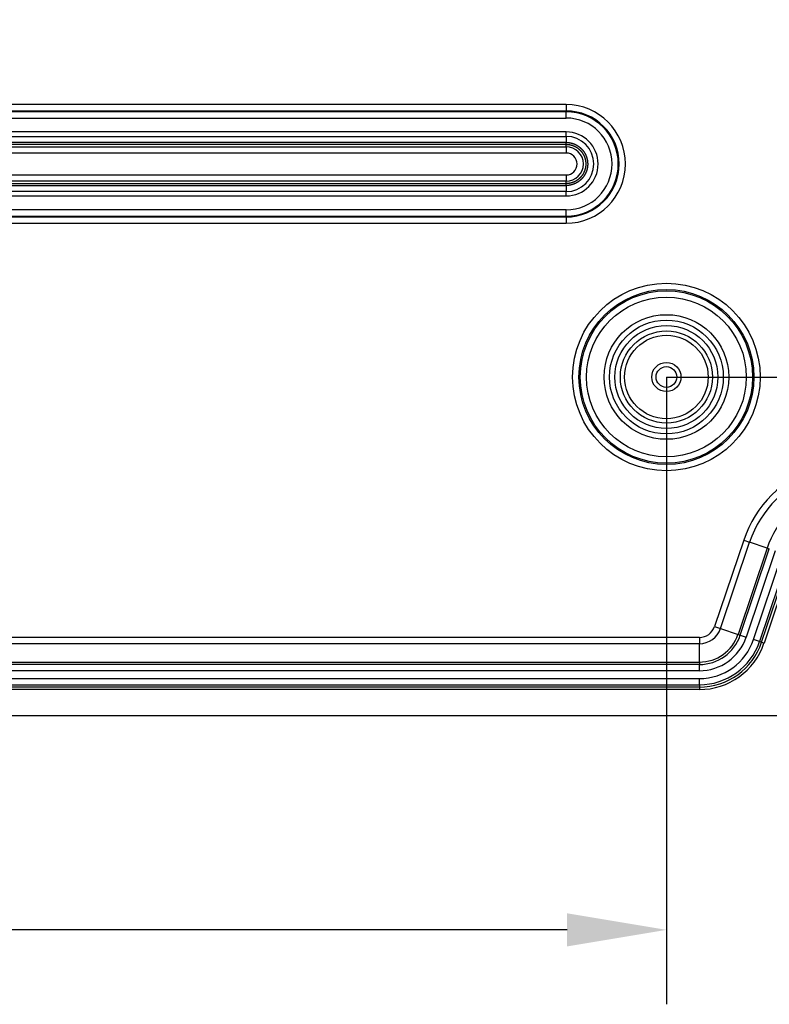
# Model space of a CAD drawing. Units: millimetres. Extents: x 133 to 1147, y 161 to 735.
# Drawn here: x 1021 to 1082, y 305 to 384 of the extents above; entities that cross this region are included whole.
import ezdxf

# ---------------------------------------------------------------- set-up
doc = ezdxf.new("R2010")
doc.units = ezdxf.units.MM
doc.layers.add('COTAS', color=150, linetype='Continuous')
doc.layers.add('PIEZA', color=102, linetype='Continuous')
doc.styles.get("Standard").update_dxf_attribs({"font": 'arial.ttf'})
doc.dimstyles.new('ACOTACION', dxfattribs={"dimtxt": 8, "dimasz": 8, "dimexe": 6, "dimexo": 0, "dimgap": 2, "dimtad": 1, "dimdec": 1, "dimdsep": 46, "dimtxsty": 'Standard', "dimcen": 0.09, "dimadec": 0, "dimazin": 2, "dimtp": 0.005, "dimtm": -0.005, "dimtfac": 1, "dimtdec": 1, "dimtmove": 0, "dimatfit": 3, "dimfxl": 1, "dimtolj": 1, "dimtzin": 0, "dimarcsym": 0})

# ---------------------------------------------------------------- blocks, each defined once
blk = doc.blocks.new('*D8')
at = {"layer": 'COTAS', "color": 0, "lineweight": -2}
for p, q in [((879.353, 355.6), (879.353, 305.039)), ((1073.273, 355.6), (1073.273, 305.039)), ((1065.273, 311.039), (887.353, 311.039))]:
    blk.add_line(p, q, dxfattribs=at)
at = {"layer": 'COTAS', "color": 0}
for points in [[(887.353, 312.373), (887.353, 309.706), (879.353, 311.039)], [(1065.273, 312.373), (1065.273, 309.706), (1073.273, 311.039)]]:
    blk.add_solid(points, dxfattribs=at)
at = {"layer": 'Defpoints', "color": 0}
for p in [(879.353, 355.6), (1073.273, 355.6), (879.353, 311.039)]:
    blk.add_point(p, dxfattribs=at)
at = {"layer": 'COTAS', "color": 0, "insert": (975.367, 317.124), "char_height": 8, "attachment_point": 5}
blk.add_mtext('\\A1;194', dxfattribs=at)
blk = doc.blocks.new('*D9')
at = {"layer": 'COTAS', "color": 0, "lineweight": -2}
for p, q in [((1073.273, 486.877), (1146.729, 486.877)), ((1140.729, 363.6), (1140.729, 478.877)), ((1073.273, 355.6), (1146.729, 355.6))]:
    blk.add_line(p, q, dxfattribs=at)
at = {"layer": 'COTAS', "color": 0}
for points in [[(1139.395, 478.877), (1142.062, 478.877), (1140.729, 486.877)], [(1139.395, 363.6), (1142.062, 363.6), (1140.729, 355.6)]]:
    blk.add_solid(points, dxfattribs=at)
at = {"layer": 'Defpoints', "color": 0}
for p in [(1073.273, 486.877), (1140.729, 486.877), (1073.273, 355.6)]:
    blk.add_point(p, dxfattribs=at)
at = {"layer": 'COTAS', "color": 0, "insert": (1134.641, 420.201), "char_height": 8, "attachment_point": 5, "rotation": 90}
blk.add_mtext('\\A1;132', dxfattribs=at)

msp = doc.modelspace()

# ---------------------------------------------------------------- linework, layer by layer
at = {"layer": 'PIEZA'}
for p, q in [((1065.193, 377.55), (887.433, 377.55)), ((887.433, 377.045), (1065.193, 377.045)), ((1065.193, 376.974), (887.433, 376.974)), ((1065.193, 377.55), (1065.193, 377.045)), ((1065.193, 377.045), (1065.193, 376.974)), ((1065.193, 376.469), (1065.193, 376.974)), ((887.433, 376.469), (1065.193, 376.469)), ((1065.193, 375.347), (887.433, 375.347)), ((887.433, 374.997), (1065.193, 374.997)), ((1065.193, 374.997), (1065.193, 375.347)), ((1065.193, 374.997), (1065.193, 374.506)), ((1065.193, 374.506), (887.433, 374.506)), ((1065.193, 374.352), (887.433, 374.352)), ((887.433, 374.156), (1065.193, 374.156)), ((1065.193, 374.352), (1065.193, 374.506)), ((1065.193, 374.156), (1065.193, 374.352)), ((1065.193, 374.156), (1065.193, 373.651)), ((1065.193, 373.651), (887.433, 373.651)), ((887.433, 371.888), (1065.193, 371.888)), ((1065.193, 371.888), (1065.193, 371.384)), ((1065.193, 371.384), (887.433, 371.384)), ((887.433, 371.187), (1065.193, 371.187)), ((887.433, 371.033), (1065.193, 371.033)), ((1065.193, 371.187), (1065.193, 371.384)), ((1065.193, 371.033), (1065.193, 371.187)), ((1065.193, 371.033), (1065.193, 370.543)), ((1065.193, 370.543), (887.433, 370.543)), ((887.433, 370.192), (1065.193, 370.192)), ((1065.193, 370.192), (1065.193, 370.543)), ((1065.193, 369.071), (887.433, 369.071)), ((1065.193, 368.566), (1065.193, 369.071)), ((887.433, 368.566), (1065.193, 368.566)), ((1065.193, 368.494), (887.433, 368.494)), ((1065.193, 368.566), (1065.193, 368.494)), ((1065.193, 368.494), (1065.193, 367.99)), ((887.433, 367.99), (1065.193, 367.99)), ((1079.503, 342.443), (1077.161, 335.491)), ((1077.639, 335.33), (1079.981, 342.282)), ((1079.502, 342.443), (1079.981, 342.281)), ((1081.387, 341.808), (1079.981, 342.282)), ((1081.387, 341.808), (1079.045, 334.856)), ((1079.227, 334.795), (1081.569, 341.747)), ((1082.047, 341.586), (1079.705, 334.634)), ((1080.299, 334.434), (1082.642, 341.387)), ((1081.387, 341.808), (1081.569, 341.747)), ((1083.12, 341.226), (1080.777, 334.273)), ((1080.95, 334.215), (1082.945, 340.136)), ((1083.136, 340.072), (1081.141, 334.15)), ((1077.161, 335.491), (1077.639, 335.33)), ((1077.639, 335.33), (1079.045, 334.856)), ((1075.932, 334.104), (1012.731, 334.104)), ((1075.932, 334.609), (1012.733, 334.609)), ((1075.932, 334.609), (1075.932, 334.104)), ((1075.932, 332.62), (1075.932, 334.104)), ((1079.045, 334.856), (1079.227, 334.795)), ((1079.227, 334.795), (1079.705, 334.634)), ((1080.777, 334.273), (1080.299, 334.434)), ((1080.95, 334.215), (1080.777, 334.273)), ((1080.95, 334.215), (1081.141, 334.15)), ((876.693, 332.62), (1075.932, 332.62)), ((1075.932, 332.62), (1075.932, 332.429)), ((1075.932, 332.429), (876.693, 332.429)), ((1075.932, 331.924), (876.693, 331.924)), ((1075.932, 331.924), (1075.932, 332.429)), ((876.693, 331.296), (1075.932, 331.296)), ((1075.932, 330.792), (1075.932, 331.296)), ((876.693, 330.792), (1075.932, 330.792)), ((1075.932, 330.61), (876.693, 330.61)), ((1075.932, 330.409), (876.693, 330.409)), ((1075.932, 330.792), (1075.932, 330.611)), ((1075.932, 330.611), (1075.932, 330.409)), ((865.718, 328.33), (1086.908, 328.33))]:
    msp.add_line(p, q, dxfattribs=at)
for points in [[(1065.193, 374.506), (1065.227, 374.506, -0.004918), (1065.261, 374.505, -0.004926), (1065.295, 374.503, -0.004914), (1065.329, 374.501, -0.00489), (1065.362, 374.498, -0.004874), (1065.396, 374.494, -0.004863), (1065.43, 374.49, -0.004854), (1065.464, 374.485, -0.004846), (1065.497, 374.479, -0.004842), (1065.531, 374.473, -0.00484), (1065.564, 374.466, -0.00484), (1065.598, 374.458, -0.004844), (1065.631, 374.45, -0.004849), (1065.664, 374.441, -0.004858), (1065.696, 374.431, -0.004869), (1065.729, 374.421, -0.004882), (1065.761, 374.41, -0.004898), (1065.793, 374.399, -0.00492), (1065.825, 374.387, -0.004937), (1065.856, 374.374, -0.004948), (1065.888, 374.361, -0.004938), (1065.919, 374.347, -0.004913), (1065.95, 374.332, -0.004894), (1065.98, 374.317, -0.004879), (1066.01, 374.301, -0.004867), (1066.04, 374.285, -0.004855), (1066.07, 374.268, -0.004848), (1066.099, 374.251, -0.004842), (1066.128, 374.233, -0.004839), (1066.156, 374.214, -0.004839), (1066.185, 374.195, -0.004841), (1066.212, 374.175, -0.004846), (1066.24, 374.155, -0.004854), (1066.267, 374.134, -0.004864), (1066.293, 374.113, -0.004876), (1066.319, 374.091, -0.004891), (1066.345, 374.068, -0.004909), (1066.37, 374.046, -0.004934), (1066.395, 374.022, -0.004947), (1066.419, 373.999, -0.004945), (1066.443, 373.974, -0.004929), (1066.467, 373.949, -0.004905), (1066.489, 373.924, -0.004887), (1066.512, 373.899, -0.004873), (1066.534, 373.872, -0.004861), (1066.555, 373.846, -0.004851), (1066.576, 373.819, -0.004844), (1066.596, 373.791, -0.004839), (1066.616, 373.764, -0.004837), (1066.635, 373.736, -0.004837), (1066.654, 373.707, -0.00484), (1066.672, 373.678, -0.004846), (1066.69, 373.649, -0.004854), (1066.707, 373.619, -0.004866), (1066.723, 373.59, -0.004878), (1066.739, 373.559, -0.004894), (1066.754, 373.529, -0.004913), (1066.769, 373.498, -0.004939), (1066.783, 373.467, -0.004951), (1066.796, 373.436, -0.004946), (1066.809, 373.404, -0.004929), (1066.821, 373.373, -0.004905), (1066.832, 373.341, -0.004888), (1066.843, 373.308, -0.004873), (1066.853, 373.276, -0.004861), (1066.863, 373.243, -0.004851), (1066.872, 373.21, -0.004844), (1066.88, 373.177, -0.004839), (1066.888, 373.144, -0.004837), (1066.895, 373.11, -0.004837), (1066.901, 373.077, -0.00484), (1066.907, 373.043, -0.004846), (1066.912, 373.01, -0.004854), (1066.917, 372.976, -0.004866), (1066.92, 372.942, -0.004878), (1066.923, 372.908, -0.004893), (1066.926, 372.874, -0.004912), (1066.927, 372.84, -0.004939), (1066.928, 372.806, -0.004952), (1066.929, 372.772, -0.00495), (1066.929, 372.738, -0.004934), (1066.928, 372.704, -0.004909), (1066.926, 372.67, -0.004891), (1066.924, 372.636, -0.004875), (1066.921, 372.602, -0.004863), (1066.917, 372.568, -0.004851), (1066.913, 372.534, -0.004844), (1066.908, 372.501, -0.004838), (1066.902, 372.467, -0.004835), (1066.896, 372.434, -0.004835), (1066.889, 372.4, -0.004837), (1066.881, 372.367, -0.004843), (1066.873, 372.334, -0.00485), (1066.864, 372.301, -0.004859), (1066.855, 372.268, -0.004872), (1066.845, 372.236, -0.004891), (1066.834, 372.203, -0.004904), (1066.822, 372.171, -0.004916), (1066.81, 372.14, -0.004957), (1066.798, 372.108, -0.005029), (1066.784, 372.077, -0.005042), (1066.771, 372.046, -0.005008), (1066.756, 372.015, -0.004978), (1066.741, 371.984, -0.004947), (1066.725, 371.954, -0.004922), (1066.709, 371.924, -0.004897), (1066.692, 371.894, -0.004876), (1066.674, 371.865, -0.004856), (1066.656, 371.836, -0.004839), (1066.637, 371.808, -0.004825), (1066.618, 371.779, -0.004813), (1066.598, 371.752, -0.004804), (1066.578, 371.724, -0.004797), (1066.557, 371.697, -0.004793), (1066.535, 371.67, -0.004792), (1066.513, 371.644, -0.004793), (1066.491, 371.618, -0.004797), (1066.468, 371.593, -0.004803), (1066.445, 371.568, -0.004812), (1066.421, 371.544, -0.004824), (1066.397, 371.52, -0.004838), (1066.372, 371.496, -0.004855), (1066.347, 371.473, -0.004873), (1066.321, 371.451, -0.004896), (1066.295, 371.429, -0.004919), (1066.268, 371.407, -0.004947), (1066.241, 371.386, -0.004974), (1066.214, 371.366, -0.005008), (1066.186, 371.346, -0.005039), (1066.158, 371.327, -0.005066), (1066.13, 371.308, -0.005059), (1066.101, 371.29, -0.005019), (1066.072, 371.273, -0.004986), (1066.042, 371.256, -0.004956), (1066.012, 371.24, -0.004931), (1065.982, 371.224, -0.004904), (1065.951, 371.209, -0.004882), (1065.921, 371.194, -0.004861), (1065.889, 371.18, -0.004845), (1065.858, 371.167, -0.00483), (1065.826, 371.154, -0.004817), (1065.794, 371.142, -0.004804), (1065.762, 371.13, -0.0048), (1065.73, 371.12, -0.004804), (1065.697, 371.109, -0.00479), (1065.664, 371.1, -0.004761), (1065.631, 371.091, -0.004805), (1065.598, 371.082, -0.004909), (1065.565, 371.075, -0.004777), (1065.531, 371.068, -0.004467), (1065.498, 371.061, -0.004948), (1065.464, 371.055, -0.005931), (1065.429, 371.05, -0.004508), (1065.396, 371.046, -0.001519), (1065.367, 371.042, -0.006415), (1065.329, 371.039, -0.011169), (1065.27, 371.036, -0.00548), (1065.193, 371.034, -0.002898)], [(1065.193, 374.352), (1065.224, 374.352, -0.004915), (1065.255, 374.351, -0.004923), (1065.286, 374.349, -0.004911), (1065.317, 374.347, -0.004887), (1065.347, 374.345, -0.004872), (1065.378, 374.341, -0.00486), (1065.409, 374.337, -0.004851), (1065.44, 374.333, -0.004844), (1065.47, 374.328, -0.00484), (1065.501, 374.322, -0.004838), (1065.531, 374.315, -0.004839), (1065.562, 374.308, -0.004842), (1065.592, 374.301, -0.004848), (1065.622, 374.293, -0.004857), (1065.652, 374.284, -0.004868), (1065.681, 374.275, -0.004882), (1065.711, 374.265, -0.004898), (1065.74, 374.255, -0.004919), (1065.769, 374.244, -0.004937), (1065.798, 374.232, -0.004948), (1065.826, 374.22, -0.004938), (1065.854, 374.207, -0.004913), (1065.882, 374.194, -0.004894), (1065.91, 374.18, -0.004879), (1065.938, 374.166, -0.004867), (1065.965, 374.151, -0.004855), (1065.992, 374.135, -0.004848), (1066.019, 374.119, -0.004842), (1066.045, 374.103, -0.004839), (1066.071, 374.086, -0.004839), (1066.097, 374.068, -0.004841), (1066.122, 374.05, -0.004846), (1066.147, 374.032, -0.004854), (1066.172, 374.013, -0.004864), (1066.196, 373.994, -0.004876), (1066.22, 373.974, -0.004891), (1066.243, 373.953, -0.004909), (1066.266, 373.933, -0.004934), (1066.289, 373.911, -0.004947), (1066.311, 373.89, -0.004945), (1066.332, 373.867, -0.004929), (1066.354, 373.845, -0.004905), (1066.375, 373.822, -0.004887), (1066.395, 373.798, -0.004873), (1066.415, 373.775, -0.004861), (1066.434, 373.75, -0.004851), (1066.453, 373.726, -0.004844), (1066.472, 373.701, -0.004839), (1066.49, 373.676, -0.004837), (1066.507, 373.65, -0.004837), (1066.524, 373.624, -0.00484), (1066.541, 373.598, -0.004846), (1066.557, 373.571, -0.004854), (1066.573, 373.544, -0.004866), (1066.587, 373.517, -0.004878), (1066.602, 373.489, -0.004894), (1066.616, 373.462, -0.004913), (1066.629, 373.434, -0.004939), (1066.642, 373.405, -0.004951), (1066.654, 373.377, -0.004946), (1066.666, 373.348, -0.004929), (1066.677, 373.319, -0.004905), (1066.687, 373.29, -0.004888), (1066.697, 373.261, -0.004873), (1066.706, 373.231, -0.004861), (1066.715, 373.201, -0.004851), (1066.723, 373.171, -0.004844), (1066.731, 373.141, -0.004839), (1066.738, 373.111, -0.004837), (1066.744, 373.08, -0.004837), (1066.75, 373.05, -0.00484), (1066.755, 373.019, -0.004846), (1066.76, 372.988, -0.004854), (1066.764, 372.958, -0.004866), (1066.767, 372.927, -0.004878), (1066.77, 372.896, -0.004893), (1066.772, 372.865, -0.004912), (1066.774, 372.834, -0.004939), (1066.775, 372.803, -0.004952), (1066.775, 372.772, -0.00495), (1066.775, 372.741, -0.004934), (1066.774, 372.71, -0.004909), (1066.772, 372.679, -0.004891), (1066.77, 372.648, -0.004875), (1066.767, 372.617, -0.004863), (1066.764, 372.586, -0.004851), (1066.76, 372.555, -0.004844), (1066.756, 372.525, -0.004838), (1066.751, 372.494, -0.004835), (1066.745, 372.463, -0.004835), (1066.739, 372.433, -0.004837), (1066.732, 372.403, -0.004843), (1066.724, 372.373, -0.00485), (1066.716, 372.343, -0.004859), (1066.707, 372.313, -0.004872), (1066.698, 372.283, -0.004891), (1066.688, 372.254, -0.004904), (1066.678, 372.224, -0.004916), (1066.667, 372.195, -0.004957), (1066.655, 372.167, -0.005029), (1066.643, 372.138, -0.005042), (1066.631, 372.11, -0.005008), (1066.617, 372.082, -0.004978), (1066.604, 372.054, -0.004947), (1066.589, 372.026, -0.004922), (1066.574, 371.999, -0.004897), (1066.559, 371.972, -0.004876), (1066.543, 371.945, -0.004856), (1066.526, 371.919, -0.004839), (1066.509, 371.893, -0.004825), (1066.491, 371.867, -0.004813), (1066.473, 371.842, -0.004804), (1066.455, 371.817, -0.004797), (1066.436, 371.792, -0.004793), (1066.416, 371.768, -0.004792), (1066.396, 371.744, -0.004793), (1066.376, 371.72, -0.004797), (1066.355, 371.697, -0.004803), (1066.334, 371.675, -0.004812), (1066.312, 371.652, -0.004824), (1066.29, 371.63, -0.004838), (1066.267, 371.609, -0.004855), (1066.244, 371.588, -0.004873), (1066.221, 371.567, -0.004896), (1066.197, 371.547, -0.004919), (1066.173, 371.528, -0.004947), (1066.148, 371.509, -0.004974), (1066.124, 371.49, -0.005008), (1066.098, 371.472, -0.005039), (1066.073, 371.455, -0.005066), (1066.047, 371.438, -0.005059), (1066.02, 371.421, -0.005018), (1065.994, 371.405, -0.004985), (1065.967, 371.39, -0.004956), (1065.94, 371.375, -0.00493), (1065.912, 371.361, -0.004904), (1065.884, 371.347, -0.004882), (1065.856, 371.334, -0.004861), (1065.828, 371.321, -0.004844), (1065.799, 371.309, -0.004829), (1065.77, 371.297, -0.004816), (1065.741, 371.286, -0.004803), (1065.712, 371.276, -0.0048), (1065.682, 371.266, -0.004803), (1065.652, 371.256, -0.004789), (1065.622, 371.248, -0.00476), (1065.592, 371.24, -0.004804), (1065.562, 371.232, -0.004909), (1065.532, 371.225, -0.004776), (1065.501, 371.218, -0.004467), (1065.471, 371.213, -0.004947), (1065.44, 371.207, -0.005929), (1065.408, 371.203, -0.004507), (1065.378, 371.199, -0.001518), (1065.351, 371.195, -0.006414), (1065.317, 371.192, -0.011167), (1065.263, 371.19, -0.005478), (1065.193, 371.187, -0.002897)]]:
    msp.add_lwpolyline(points, format="xyb", dxfattribs=at)
for radius in [7.558, 7.053, 6.942, 6.438, 5.024, 4.587, 4.149, 3.711, 3.369, 1.176, 0.834]:
    msp.add_circle((1073.273, 355.6), radius, dxfattribs=at)
for centre, radius, start, end in [((1065.193, 372.77), 4.78, 270, 90), ((1065.193, 372.77), 4.275, 270, 90), ((1065.193, 372.77), 4.204, 270, 90), ((1065.193, 372.77), 3.699, 270, 90), ((1065.193, 372.77), 2.578, 270, 90), ((1065.193, 372.77), 2.227, 270, 90), ((1065.193, 372.77), 1.386, 270, 90), ((1065.193, 372.77), 0.881, 270, 90), ((1088.423, 339.439), 9.412, 108.60659, 161.39358), ((1088.423, 339.439), 8.907, 108.60659, 161.39358), ((1088.423, 339.44), 7.424, 108.60695, 161.39708), ((1075.932, 335.905), 1.296, 269.99943, 341.38119), ((1075.932, 335.905), 1.801, 269.99943, 341.38119), ((1075.932, 335.905), 3.284, 269.99943, 341.38119), ((1075.932, 335.905), 3.476, 269.99943, 341.38119), ((1075.932, 335.905), 3.981, 269.99943, 341.38119), ((1075.932, 335.905), 4.608, 269.99943, 341.38119), ((1075.932, 335.905), 5.112, 269.99943, 341.38119), ((1075.932, 335.905), 5.294, 269.99943, 341.38119), ((1075.932, 335.905), 5.496, 269.99943, 341.38119)]:
    msp.add_arc(centre, radius, start, end, dxfattribs=at)

# ---------------------------------------------------------------- dimensions: what is measured, and where the dimension line sits
at = {"layer": 'COTAS'}
dim = msp.add_linear_dim(base=(1140.729, 486.877), p1=(1073.273, 355.6), p2=(1073.273, 486.877), angle=90, text='132', dimstyle='ACOTACION', dxfattribs=at)
dim.commit()
dim.dimension.update_dxf_attribs({"geometry": '*D9', "text_midpoint": (1140.729, 420.201), "dimtype": 160})
dim = msp.add_linear_dim(base=(879.353, 311.039), p1=(1073.273, 355.6), p2=(879.353, 355.6), text='194', dimstyle='ACOTACION', dxfattribs=at)
dim.commit()
dim.dimension.update_dxf_attribs({"geometry": '*D8', "text_midpoint": (975.367, 311.039), "dimtype": 160})

doc.saveas('drawing.dxf')
